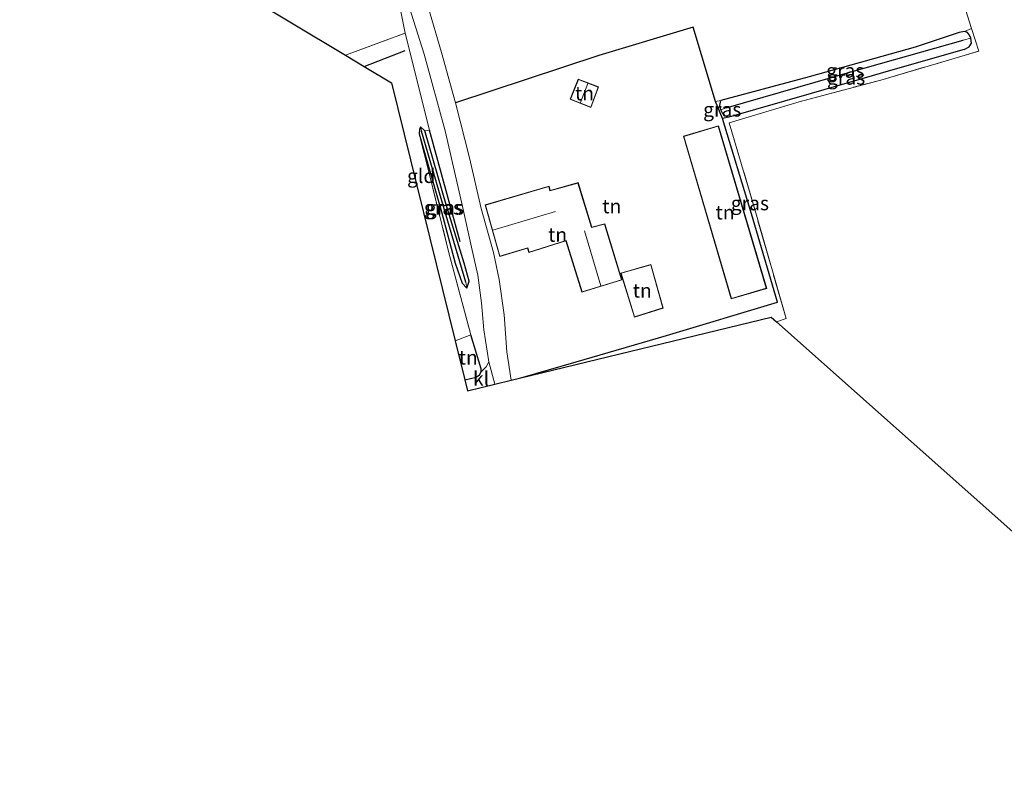
# Model space of a CAD drawing. Units: metres. Extents: x 99999 to 110007, y 395857 to 400001.
# Drawn here: x 100384 to 100558, y 396723 to 396859 of the extents above; entities that cross this region are included whole.
import ezdxf
from ezdxf.enums import TextEntityAlignment as Align

# ---------------------------------------------------------------- set-up
doc = ezdxf.new("R2010")
doc.units = ezdxf.units.M
doc.linetypes.add('IE-TERREINAFSCHEIDING', pattern=[10, 8, -2])
for name, color, linetype, lineweight in [('B-ME-GR-BOMENRIJ-L-B1', 10, 'Continuous', 25), ('B-ME-GW-INSTEEKWATERGANG-L-B1', 10, 'Continuous', 25), ('B-ME-GW-WATERGANG-GREPPEL-L-B1', 10, 'Continuous', 25), ('B-ME-IE-GRASLAND-GV-B6', 93, 'Continuous', 18), ('B-ME-IE-GRONDWERKLIJN-GROND_INGERICHT-GV-B6', 253, 'Continuous', 18), ('B-ME-IE-HULPGEOMETRIE-L-B1', 53, 'Continuous', 18), ('B-ME-IE-TERREINAFSCHEIDING-HAAG-L-B1', 10, 'Continuous', 25), ('B-ME-IE-TERREINAFSCHEIDING-RASTERHEKWERK-L-B1', 8, 'IE-TERREINAFSCHEIDING', 18), ('B-ME-KG-KADASTRAAL-DAKRAND-L-B1', 13, 'Continuous', 18), ('B-ME-KG-KADASTRAAL-NOKLIJN-L-B1', 13, 'Continuous', 18), ('B-ME-KG-KADASTRAAL-OPNAMEDTMGRENS-L-B1', 10, 'Continuous', 25), ('B-ME-OG-BEBOUWING-GV-B6', 173, 'Continuous', 18), ('B-ME-VH-VERH_SOORT-BITUMEN-GV-B6', 8, 'IE-TERREINAFSCHEIDING-NATUURLIJK-HOUTWAL', 18), ('B-ME-VH-VERH_SOORT-KLINKERS-GV-B6', 8, 'IE-TERREINAFSCHEIDING-NATUURLIJK-HOUTWAL', 18)]:
    doc.layers.add(name, color=color, linetype=linetype, lineweight=lineweight)
doc.styles.add('NLCS-ISO', font='NLCS-ISO.TTF')
doc.linetypes.add('IE-TERREINAFSCHEIDING-NATUURLIJK-HOUTWAL', pattern='A,7,-1.5,[67,NLCS.SHX,S=0.75,R=45,X=0,Y=0],-1.5,7,-1.5,[70,NLCS.SHX,S=0.75,R=0,X=0,Y=0],-1.5', length=20)

msp = doc.modelspace()

# ---------------------------------------------------------------- linework, layer by layer
at = {"layer": 'B-ME-GR-BOMENRIJ-L-B1'}
msp.add_line((100444.69, 396850.85, 7.28), (100451.92, 396853.71, 7.28), dxfattribs=at)
at = {"layer": 'B-ME-GW-INSTEEKWATERGANG-L-B1'}
for points in [[(100549.94, 396856.9, 6.74), (100542.16, 396854.29, 6.7), (100523.39, 396849.05, 6.72), (100507.75, 396844.88, 6.92)], [(100550.84, 396853.89, 6.76), (100551.68, 396854.37, 6.69), (100552.13, 396855.01, 6.69), (100552, 396855.9, 6.69), (100551.78, 396856.4, 6.71), (100551.38, 396856.88, 6.71), (100550.86, 396857.09, 6.71), (100549.94, 396856.9, 6.74)], [(100509.2, 396841.93, 6.88), (100508.62, 396842.06, 6.87), (100508.05, 396842.62, 6.86), (100507.74, 396843.18, 6.85), (100507.58, 396843.98, 6.86), (100507.75, 396844.88, 6.92)], [(100454.65, 396840.19, 7.24), (100454.47, 396839.75, 7.19), (100454.37, 396838.93, 7.19), (100458.33, 396825.14, 7.19), (100460.76, 396816.08, 7.19), (100461.98, 396812.56, 7.13), (100462.86, 396811.64, 7.13), (100463.26, 396812.9, 7.11), (100462.38, 396816.1, 7.11), (100459.26, 396826.21, 7.17), (100455.38, 396839.48, 7.22), (100454.65, 396840.19, 7.24)]]:
    msp.add_polyline3d(points, dxfattribs=at)
at = {"layer": 'B-ME-GW-WATERGANG-GREPPEL-L-B1'}
for points in [[(100508.69, 396843.55, 6.44), (100531.03, 396849.97, 6.39), (100550.63, 396855.52, 6.38)], [(100462.63, 396812.72, 6.91), (100458.69, 396826.08, 7.08), (100454.84, 396839.44, 7.08)]]:
    msp.add_polyline3d(points, dxfattribs=at)
at = {"layer": 'B-ME-IE-GRASLAND-GV-B6'}
for points in [[(100450.77, 396867.43, 7.3), (100455.31, 396853.07, 7.31), (100458.98, 396839.49, 7.25), (100461.96, 396826.62, 7.04), (100463.68, 396818.89, 7.02), (100464.78, 396813.96, 7.02), (100465.43, 396809.08, 6.99), (100465.83, 396804.3, 6.99), (100466.7, 396798.63, 7), (100466.28, 396797.75, 6.95), (100465.39, 396796.87, 6.97), (100465.38, 396797.36, 6.97), (100463.54, 396803.41, 7), (100459.59, 396818.14, 7.16), (100456.15, 396832.01, 7.16), (100454.37, 396838.93, 7.19), (100458.33, 396825.14, 7.19), (100460.76, 396816.08, 7.19), (100461.98, 396812.56, 7.13), (100462.86, 396811.64, 7.13), (100463.26, 396812.9, 7.11), (100462.38, 396816.1, 7.11), (100459.26, 396826.21, 7.17), (100455.38, 396839.48, 7.22), (100456.25, 396839.6, 7.32), (100451.93, 396856.8, 7.34), (100451.1, 396860.89, 7.31)], [(100472.38, 396795.78, 6.97), (100482.17, 396798.62, 7.05), (100498.16, 396803.29, 7.05), (100517.79, 396809.2, 7.05), (100513.17, 396824.78, 7.07), (100508.06, 396841.65, 7), (100509.2, 396841.93, 6.88), (100523.73, 396846.11, 6.78), (100538.61, 396850.41, 6.75), (100550.84, 396853.89, 6.76), (100551.68, 396854.37, 6.69), (100552.13, 396855.01, 6.69), (100552, 396855.9, 6.69), (100551.78, 396856.4, 6.71), (100551.38, 396856.88, 6.71), (100550.86, 396857.09, 6.71), (100552.14, 396857.57, 6.8), (100553.44, 396853.6, 6.77), (100536.07, 396848.48, 6.77), (100521.6, 396844.6, 6.88), (100509.27, 396840.93, 7), (100514.05, 396824.54, 6.96), (100519.3, 396806.26, 6.97), (100517.6, 396805.68, 6.91), (100516.69, 396806.49, 7.02), (100472.38, 396795.78, 6.97)], [(100507.75, 396844.88, 6.92), (100523.39, 396849.05, 6.72), (100542.16, 396854.29, 6.7), (100549.94, 396856.9, 6.74), (100550.86, 396857.09, 6.71), (100551.38, 396856.88, 6.71), (100551.78, 396856.4, 6.71), (100552, 396855.9, 6.69), (100550.63, 396855.52, 6.38), (100531.03, 396849.97, 6.39), (100508.69, 396843.55, 6.44), (100507.74, 396843.18, 6.85), (100507.58, 396843.98, 6.86), (100507.75, 396844.88, 6.92)], [(100552, 396855.9, 6.69), (100552.13, 396855.01, 6.69), (100551.68, 396854.37, 6.69), (100550.84, 396853.89, 6.76), (100538.61, 396850.41, 6.75), (100523.73, 396846.11, 6.78), (100509.2, 396841.93, 6.88), (100508.62, 396842.06, 6.87), (100508.05, 396842.62, 6.86), (100507.74, 396843.18, 6.85), (100508.69, 396843.55, 6.44), (100531.03, 396849.97, 6.39), (100550.63, 396855.52, 6.38), (100552, 396855.9, 6.69)], [(100507.75, 396844.88, 6.92), (100507.58, 396843.98, 6.86), (100507.74, 396843.18, 6.85), (100508.05, 396842.62, 6.86), (100508.62, 396842.06, 6.87), (100509.2, 396841.93, 6.88), (100508.06, 396841.65, 7), (100506.83, 396844.67, 6.99), (100507.75, 396844.88, 6.92)], [(100454.37, 396838.93, 7.19), (100454.47, 396839.75, 7.19), (100454.65, 396840.19, 7.24), (100454.84, 396839.44, 7.08), (100458.69, 396826.08, 7.08), (100462.63, 396812.72, 6.91), (100462.86, 396811.64, 7.13), (100461.98, 396812.56, 7.13), (100460.76, 396816.08, 7.19), (100458.33, 396825.14, 7.19), (100454.37, 396838.93, 7.19)], [(100455.38, 396839.48, 7.22), (100459.26, 396826.21, 7.17), (100462.38, 396816.1, 7.11), (100463.26, 396812.9, 7.11), (100462.86, 396811.64, 7.13), (100462.63, 396812.72, 6.91), (100458.69, 396826.08, 7.08), (100454.84, 396839.44, 7.08), (100454.65, 396840.19, 7.24), (100455.38, 396839.48, 7.22)]]:
    msp.add_polyline3d(points, dxfattribs=at)
at = {"layer": 'B-ME-IE-GRONDWERKLIJN-GROND_INGERICHT-GV-B6'}
for points in [[(100441.36, 396852.85, 7.24), (100402.57, 396876.2, 7.38), (100421.8, 396883.67, 7.32), (100440.62, 396890.27, 7.32), (100439.27, 396891.37, 7.22), (100437.2, 396892.42, 7.11), (100435.08, 396892.98, 6.99), (100432.36, 396892.99, 6.87), (100427.39, 396891.2, 6.86), (100411.08, 396884.83, 6.92), (100396.96, 396879.57, 6.98), (100383.72, 396887.53, 6.91), (100397.47, 396910.9, 7.07), (100411.05, 396916.26, 7.01), (100430.31, 396924.05, 7.33), (100433.45, 396915.65, 7.36), (100437.27, 396904.07, 7.18), (100439.51, 396897.19, 7.23), (100442.74, 396887.3, 7.47), (100446.58, 396875.54, 7.33), (100449.48, 396866.26, 7.32), (100451.1, 396860.89, 7.31), (100451.93, 396856.8, 7.34), (100441.36, 396852.85, 7.24)], [(100507.75, 396844.88, 6.92), (100506.83, 396844.67, 6.99), (100502.85, 396857.81, 7.08), (100486.2, 396852.83, 7.19), (100460.8, 396844.42, 7.23), (100458.34, 396853.37, 7.39), (100455.95, 396861.62, 7.46), (100456.47, 396861.86, 7.49), (100469.55, 396865.99, 7.39), (100479.72, 396869.51, 7.33), (100499.47, 396875.26, 7.23), (100521.44, 396881.76, 7.03), (100540.92, 396886.96, 7.02), (100543.29, 396880.11, 6.95), (100547.41, 396870.35, 6.87), (100550.73, 396861.89, 6.83), (100552.14, 396857.57, 6.8), (100550.86, 396857.09, 6.71), (100549.94, 396856.9, 6.74), (100542.16, 396854.29, 6.7), (100523.39, 396849.05, 6.72), (100507.75, 396844.88, 6.92)], [(100517.6, 396805.68, 6.91), (100519.3, 396806.26, 6.97), (100514.05, 396824.54, 6.96), (100509.27, 396840.93, 7), (100521.6, 396844.6, 6.88), (100536.07, 396848.48, 6.77), (100553.44, 396853.6, 6.77), (100552.14, 396857.57, 6.8), (100550.73, 396861.89, 6.83), (100547.41, 396870.35, 6.87), (100543.29, 396880.11, 6.95), (100554.39, 396884.56, 6.89), (100556.29, 396885.16, 7), (100561.18, 396880.65, 6.92)], [(100470.67, 396795.37, 7.04), (100469.9, 396800.36, 7.05), (100469.43, 396806.96, 7.07), (100468.53, 396813.2, 7.06), (100467.56, 396817.98, 7.09), (100465.38, 396825.72, 7.07), (100463.31, 396834.73, 7.22), (100460.8, 396844.42, 7.23), (100486.2, 396852.83, 7.19), (100502.85, 396857.81, 7.08), (100506.83, 396844.67, 6.99), (100508.06, 396841.65, 7), (100513.17, 396824.78, 7.07), (100517.79, 396809.2, 7.05), (100498.16, 396803.29, 7.05), (100482.17, 396798.62, 7.05), (100472.38, 396795.78, 6.97), (100470.67, 396795.37, 7.04)], [(100441.36, 396852.85, 7.24), (100451.93, 396856.8, 7.34), (100456.25, 396839.6, 7.32), (100455.38, 396839.48, 7.22), (100454.65, 396840.19, 7.24), (100454.47, 396839.75, 7.19), (100454.37, 396838.93, 7.19), (100456.15, 396832.01, 7.16), (100459.59, 396818.14, 7.16), (100463.54, 396803.41, 7), (100460.76, 396802.34, 6.92), (100449.49, 396847.96, 6.93), (100444.69, 396850.85, 7.28), (100441.36, 396852.85, 7.24)], [(100484.77, 396843.6, 7.02), (100486.13, 396847.27, 7.02), (100482.54, 396848.65, 7.02), (100481.13, 396845.09, 7.02), (100484.77, 396843.6, 7.02)], [(100509.61, 396809.78, 7.11), (100515.88, 396811.6, 6.98), (100507.35, 396840.38, 6.93), (100501.16, 396838.54, 6.93), (100509.61, 396809.78, 7.11)], [(100490.26, 396813.1, 7.09), (100487.24, 396823.04, 7.06), (100484.94, 396822.42, 7.06), (100482.52, 396830.32, 7.03), (100477.57, 396828.96, 7.03), (100477.37, 396829.71, 7.03), (100466.09, 396826.37, 7.03), (100468.65, 396817.27, 7.1), (100473.59, 396818.74, 7.1), (100473.8, 396817.96, 7.1), (100480.37, 396820.03, 7.09), (100483.18, 396810.93, 7.09), (100490.26, 396813.1, 7.09)], [(100495.4, 396815.85, 6.93), (100490.08, 396814.32, 7.05), (100492.48, 396806.51, 7.05), (100497.56, 396808.12, 7.05), (100495.4, 396815.85, 6.93)], [(100637.81, 396698.9, 5.81), (100517.6, 396805.68, 6.91)], [(100460.76, 396802.34, 6.92), (100463.54, 396803.41, 7), (100465.38, 396797.36, 6.97), (100465.39, 396796.87, 6.97), (100465.05, 396796.31, 6.97), (100464.46, 396795.92, 6.92), (100462.47, 396795.41, 7.04), (100460.76, 396802.34, 6.92)]]:
    msp.add_polyline3d(points, dxfattribs=at)
at = {"layer": 'B-ME-IE-HULPGEOMETRIE-L-B1'}
for p, q in [((100552, 396855.9, 6.69), (100550.63, 396855.52, 6.38)), ((100507.74, 396843.18, 6.85), (100508.69, 396843.55, 6.44)), ((100454.65, 396840.19, 7.24), (100454.84, 396839.44, 7.08)), ((100462.86, 396811.64, 7.13), (100462.63, 396812.72, 6.91))]:
    msp.add_line(p, q, dxfattribs=at)
at = {"layer": 'B-ME-IE-TERREINAFSCHEIDING-HAAG-L-B1'}
msp.add_line((100461.64, 396819.82, 7.19), (100456.25, 396839.6, 7.32), dxfattribs=at)
for points in [[(100472.38, 396795.78, 6.97), (100482.17, 396798.62, 7.05), (100498.16, 396803.29, 7.05), (100517.79, 396809.2, 7.05), (100513.17, 396824.78, 7.07), (100508.06, 396841.65, 7), (100506.83, 396844.67, 6.99), (100502.85, 396857.81, 7.08), (100486.2, 396852.83, 7.19), (100460.8, 396844.42, 7.23)], [(100550.84, 396853.89, 6.76), (100538.61, 396850.41, 6.75), (100523.73, 396846.11, 6.78), (100509.2, 396841.93, 6.88), (100508.06, 396841.65, 7)], [(100462.47, 396795.41, 7.04), (100464.46, 396795.92, 6.92), (100465.05, 396796.31, 6.97), (100465.39, 396796.87, 6.97), (100465.38, 396797.36, 6.97), (100463.54, 396803.41, 7)]]:
    msp.add_polyline3d(points, dxfattribs=at)
at = {"layer": 'B-ME-IE-TERREINAFSCHEIDING-RASTERHEKWERK-L-B1'}
msp.add_line((100460.76, 396802.34, 6.92), (100463.54, 396803.41, 7), dxfattribs=at)
for points in [[(100441.36, 396852.85, 7.24), (100451.93, 396856.8, 7.34), (100451.1, 396860.89, 7.31), (100449.48, 396866.26, 7.32), (100446.58, 396875.54, 7.33), (100442.74, 396887.3, 7.47), (100439.51, 396897.19, 7.23), (100437.27, 396904.07, 7.18), (100433.45, 396915.65, 7.36), (100430.31, 396924.05, 7.33)], [(100517.6, 396805.68, 6.91), (100519.3, 396806.26, 6.97), (100514.05, 396824.54, 6.96), (100509.27, 396840.93, 7), (100521.6, 396844.6, 6.88), (100536.07, 396848.48, 6.77), (100553.44, 396853.6, 6.77), (100552.14, 396857.57, 6.8), (100550.73, 396861.89, 6.83)], [(100454.37, 396838.93, 7.19), (100456.15, 396832.01, 7.16), (100459.59, 396818.14, 7.16), (100463.54, 396803.41, 7)]]:
    msp.add_polyline3d(points, dxfattribs=at)
at = {"layer": 'B-ME-KG-KADASTRAAL-DAKRAND-L-B1'}
for points in [[(100486.06, 396847.24, 9.18), (100482.57, 396848.58, 9.15), (100481.2, 396845.12, 9.15), (100484.74, 396843.67, 9.15), (100486.06, 396847.24, 9.18)], [(100509.65, 396809.84, 9.74), (100515.81, 396811.64, 8.79), (100507.32, 396840.32, 8.79), (100501.22, 396838.5, 9.87), (100509.65, 396809.84, 9.74)], [(100466.15, 396826.34, 10.75), (100468.69, 396817.34, 10.34), (100473.63, 396818.81, 10.29), (100473.83, 396818.02, 9.76), (100480.4, 396820.09, 9.76), (100483.22, 396810.99, 9.78), (100490.2, 396813.13, 9.79), (100487.21, 396822.98, 9.8), (100484.9, 396822.36, 9.8), (100482.49, 396830.25, 9.8), (100477.53, 396828.9, 9.81), (100477.33, 396829.65, 10.75), (100466.15, 396826.34, 10.75)], [(100492.51, 396806.57, 9.37), (100497.49, 396808.16, 10.2), (100495.37, 396815.79, 10.21), (100490.14, 396814.29, 9.37), (100492.51, 396806.57, 9.37)]]:
    msp.add_polyline3d(points, dxfattribs=at)
at = {"layer": 'B-ME-KG-KADASTRAAL-NOKLIJN-L-B1'}
for p, q in [((100482.92, 396844.5, 9.58), (100484.25, 396847.87, 9.69)), ((100478.54, 396825.19, 14.75), (100467.46, 396821.9, 14.75)), ((100483.64, 396821.8, 12.88), (100486.55, 396812.06, 12.88))]:
    msp.add_line(p, q, dxfattribs=at)
at = {"layer": 'B-ME-KG-KADASTRAAL-OPNAMEDTMGRENS-L-B1'}
msp.add_polyline3d([(100383.72, 396887.53, 6.91), (100396.96, 396879.57, 6.98), (100402.57, 396876.2, 7.38), (100441.36, 396852.85, 7.24), (100444.69, 396850.85, 7.28), (100449.49, 396847.96, 6.93), (100460.76, 396802.34, 6.92), (100462.47, 396795.41, 7.04), (100462.94, 396793.5, 7.04), (100467.79, 396794.67, 7.04), (100470.67, 396795.37, 7.04), (100472.38, 396795.78, 6.97), (100516.69, 396806.49, 7.02), (100517.6, 396805.68, 6.91), (100637.81, 396698.9, 5.81), (100647.25, 396668.71, 5.77)], dxfattribs=at)
at = {"layer": 'B-ME-OG-BEBOUWING-GV-B6'}
for points in [[(100486.13, 396847.27, 7.02), (100484.77, 396843.6, 7.02), (100481.13, 396845.09, 7.02), (100482.54, 396848.65, 7.02), (100486.13, 396847.27, 7.02)], [(100515.88, 396811.6, 6.98), (100509.61, 396809.78, 7.11), (100501.16, 396838.54, 6.93), (100507.35, 396840.38, 6.93), (100515.88, 396811.6, 6.98)], [(100482.52, 396830.32, 7.03), (100484.94, 396822.42, 7.06), (100487.24, 396823.04, 7.06), (100490.26, 396813.1, 7.09), (100483.18, 396810.93, 7.09), (100480.37, 396820.03, 7.09), (100473.8, 396817.96, 7.1), (100473.59, 396818.74, 7.1), (100468.65, 396817.27, 7.1), (100466.09, 396826.37, 7.03), (100477.37, 396829.71, 7.03), (100477.57, 396828.96, 7.03), (100482.52, 396830.32, 7.03)], [(100497.56, 396808.12, 7.05), (100492.48, 396806.51, 7.05), (100490.08, 396814.32, 7.05), (100495.4, 396815.85, 6.93), (100497.56, 396808.12, 7.05)]]:
    msp.add_polyline3d(points, dxfattribs=at)
at = {"layer": 'B-ME-VH-VERH_SOORT-BITUMEN-GV-B6'}
for points in [[(100467.79, 396794.67, 7.04), (100466.7, 396798.63, 7), (100465.83, 396804.3, 6.99), (100465.43, 396809.08, 6.99), (100464.78, 396813.96, 7.02), (100463.68, 396818.89, 7.02), (100461.96, 396826.62, 7.04), (100458.98, 396839.49, 7.25), (100455.31, 396853.07, 7.31), (100450.77, 396867.43, 7.3)], [(100455.95, 396861.62, 7.46), (100458.34, 396853.37, 7.39), (100460.8, 396844.42, 7.23), (100463.31, 396834.73, 7.22), (100465.38, 396825.72, 7.07), (100467.56, 396817.98, 7.09), (100468.53, 396813.2, 7.06), (100469.43, 396806.96, 7.07), (100469.9, 396800.36, 7.05), (100470.67, 396795.37, 7.04), (100467.79, 396794.67, 7.04)]]:
    msp.add_polyline3d(points, dxfattribs=at)
at = {"layer": 'B-ME-VH-VERH_SOORT-KLINKERS-GV-B6'}
msp.add_polyline3d([(100462.47, 396795.41, 7.04), (100464.46, 396795.92, 6.92), (100465.05, 396796.31, 6.97), (100465.39, 396796.87, 6.97), (100466.28, 396797.75, 6.95), (100466.7, 396798.63, 7), (100467.79, 396794.67, 7.04), (100462.94, 396793.5, 7.04), (100462.47, 396795.41, 7.04)], dxfattribs=at)

# ---------------------------------------------------------------- texts
at = {"layer": 'B-ME-IE-GRASLAND-GV-B6', "ltscale": 0.2, "style": 'NLCS-ISO'}
for p in [(100529.79, 396850.14), (100529.94, 396848.91), (100508.02, 396843.26), (100458.62, 396825.91), (100458.95, 396825.91), (100512.91, 396826.68)]:
    msp.add_text('gras', height=2.5, dxfattribs=at).set_placement(p, align=Align.MIDDLE_CENTER)
at = {"layer": 'B-ME-IE-GRONDWERKLIJN-GROND_INGERICHT-GV-B6', "ltscale": 0.2, "style": 'NLCS-ISO'}
for s, p in [('tn', (100483.65, 396846.14)), ('gld', (100454.76, 396831.51)), ('tn', (100488.48, 396826.15)), ('tn', (100508.51, 396825.06)), ('tn', (100478.89, 396821.11)), ('tn', (100493.86, 396811.23)), ('tn', (100463.08, 396799.39))]:
    msp.add_text(s, height=2.5, dxfattribs=at).set_placement(p, align=Align.MIDDLE_CENTER)
at = {"layer": 'B-ME-VH-VERH_SOORT-KLINKERS-GV-B6', "ltscale": 0.2, "style": 'NLCS-ISO'}
msp.add_text('kl', height=2.5, dxfattribs=at).set_placement((100465.35, 396795.62), align=Align.MIDDLE_CENTER)

doc.saveas('drawing.dxf')
